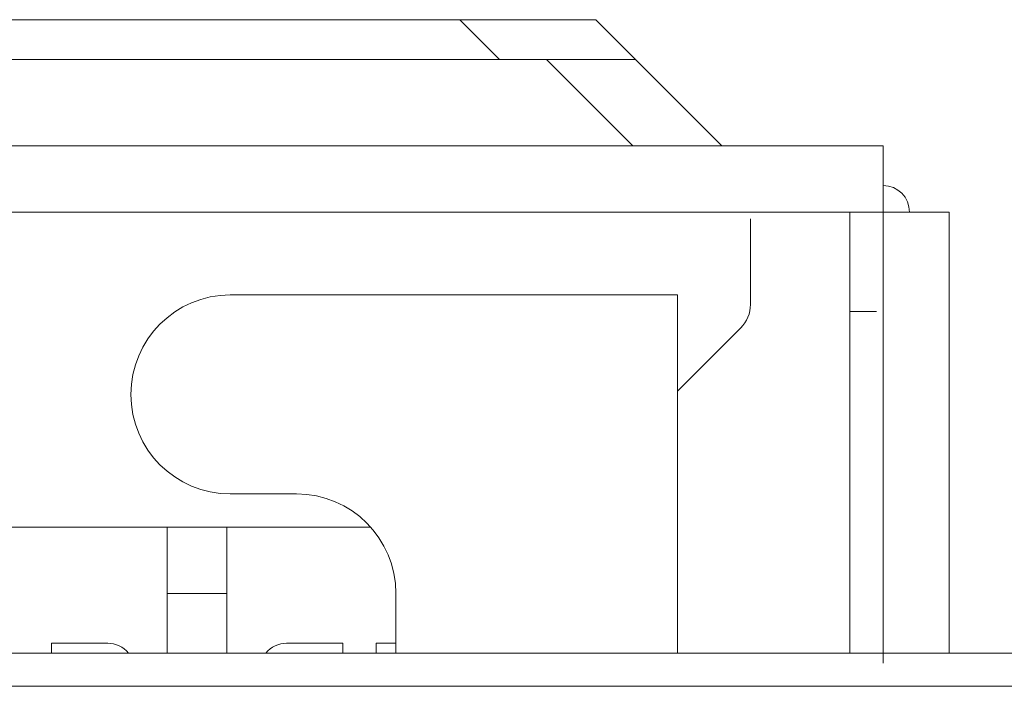
# Model space of a CAD drawing. Units: inches. Extents: x 17 to 15142, y -65 to 4233.
# Drawn here: x 1007 to 1037, y 1078 to 1098 of the extents above; entities that cross this region are included whole.
import ezdxf

# ---------------------------------------------------------------- set-up
doc = ezdxf.new("R2010")
doc.units = ezdxf.units.IN
doc.header["$MEASUREMENT"] = 0
doc.layers.add('LG-Product', color=7, linetype='Continuous', true_color=0xffffff)

msp = doc.modelspace()

# ---------------------------------------------------------------- linework, layer by layer
at = {"layer": 'LG-Product', "color": 3, "linetype": 'Continuous', "lineweight": 18}
for p, q in [((972.709, 1097.6), (1020.169, 1097.6)), ((1021.369, 1096.4), (1020.169, 1097.6)), ((1020.169, 1097.6), (1023.172, 1097.6)), ((1023.172, 1097.6), (1024.271, 1097.6)), ((1024.271, 1097.6), (1025.471, 1096.4)), ((1004.095, 1096.4), (1022.784, 1096.4)), ((1025.384, 1093.8), (1022.784, 1096.4)), ((1022.784, 1096.4), (1024.751, 1096.4)), ((1024.751, 1096.4), (1025.471, 1096.4)), ((1025.471, 1096.4), (1028.071, 1093.8)), ((1006.654, 1093.8), (1006.927, 1093.8)), ((1006.927, 1093.8), (1007.201, 1093.8)), ((1007.201, 1093.8), (1007.436, 1093.8)), ((1007.436, 1093.8), (1007.671, 1093.8)), ((1007.671, 1093.8), (1007.889, 1093.8)), ((1007.889, 1093.8), (1008.106, 1093.8)), ((1008.106, 1093.8), (1008.38, 1093.8)), ((1008.38, 1093.8), (1008.653, 1093.8)), ((1008.653, 1093.8), (1008.983, 1093.8)), ((1008.983, 1093.8), (1009.313, 1093.8)), ((1009.313, 1093.8), (1009.53, 1093.8)), ((1009.53, 1093.8), (1009.748, 1093.8)), ((1009.748, 1093.8), (1010.021, 1093.8)), ((1010.021, 1093.8), (1010.295, 1093.8)), ((1010.295, 1093.8), (1010.625, 1093.8)), ((1010.625, 1093.8), (1010.955, 1093.8)), ((1010.955, 1093.8), (1011.502, 1093.8)), ((1011.502, 1093.8), (1012.049, 1093.8)), ((1012.049, 1093.8), (1012.596, 1093.8)), ((1012.596, 1093.8), (1013.144, 1093.8)), ((1013.144, 1093.8), (1013.691, 1093.8)), ((1013.691, 1093.8), (1014.238, 1093.8)), ((1014.238, 1093.8), (1014.786, 1093.8)), ((1014.786, 1093.8), (1015.333, 1093.8)), ((1015.333, 1093.8), (1015.88, 1093.8)), ((1015.88, 1093.8), (1016.427, 1093.8)), ((1016.427, 1093.8), (1016.975, 1093.8)), ((1016.975, 1093.8), (1017.522, 1093.8)), ((1017.522, 1093.8), (1017.716, 1093.8)), ((1017.716, 1093.8), (1017.911, 1093.8)), ((1017.911, 1093.8), (1018.458, 1093.8)), ((1018.458, 1093.8), (1019.005, 1093.8)), ((1019.005, 1093.8), (1019.905, 1093.8)), ((1019.905, 1093.8), (1020.805, 1093.8)), ((1020.805, 1093.8), (1023.145, 1093.8)), ((1023.145, 1093.8), (1025.485, 1093.8)), ((1025.485, 1093.8), (1027.507, 1093.8)), ((1027.507, 1093.8), (1029.53, 1093.8)), ((1029.53, 1093.8), (1031.235, 1093.8)), ((1031.235, 1093.8), (1032.939, 1093.8)), ((1032.939, 1093.8), (1032.939, 1093.79)), ((1032.939, 1093.79), (1032.939, 1093.759)), ((1032.939, 1093.759), (1032.939, 1093.709)), ((1032.939, 1093.709), (1032.939, 1093.642)), ((1032.939, 1093.642), (1032.939, 1093.285)), ((1032.939, 1093.285), (1032.939, 1092.8)), ((1032.939, 1092.8), (1032.939, 1092.656)), ((1032.939, 1092.656), (1032.939, 1092.518)), ((1032.939, 1092.518), (1032.939, 1092.006)), ((1010.689, 1091.8), (988.439, 1091.8)), ((1032.939, 1091.8), (1010.689, 1091.8)), ((1030.501, 1091.8), (1026.781, 1091.798)), ((1031.939, 1090.921), (1031.939, 1091.8)), ((1032.939, 1092.006), (1032.939, 1091.8)), ((1032.939, 1090.091), (1032.939, 1091.8)), ((1032.99, 1091.8), (1032.939, 1091.8)), ((1033.14, 1091.8), (1032.99, 1091.8)), ((1033.367, 1091.8), (1033.14, 1091.8)), ((1033.651, 1091.8), (1033.367, 1091.8)), ((1033.812, 1091.8), (1033.651, 1091.8)), ((1033.977, 1091.8), (1033.812, 1091.8)), ((1034.139, 1091.8), (1033.977, 1091.8)), ((1034.296, 1091.8), (1034.139, 1091.8)), ((1034.569, 1091.8), (1034.296, 1091.8)), ((1034.778, 1091.8), (1034.569, 1091.8)), ((1034.854, 1091.8), (1034.778, 1091.8)), ((1034.907, 1091.8), (1034.854, 1091.8)), ((1034.924, 1091.8), (1034.907, 1091.8)), ((1034.935, 1091.8), (1034.924, 1091.8)), ((1034.939, 1091.8), (1034.935, 1091.8)), ((1034.939, 1091.8), (1034.939, 1091.727)), ((1028.939, 1091.6), (1028.939, 1089.014)), ((1034.939, 1091.727), (1034.939, 1091.654)), ((1034.939, 1091.654), (1034.939, 1091.581)), ((1034.939, 1091.581), (1034.939, 1091.508)), ((1034.939, 1091.508), (1034.939, 1091.402)), ((1034.939, 1091.402), (1034.939, 1091.295)), ((1034.939, 1091.295), (1034.939, 1091.087)), ((1031.939, 1088.8), (1031.939, 1090.921)), ((1034.939, 1091.087), (1034.939, 1090.879)), ((1034.939, 1090.879), (1034.939, 1090.722)), ((1034.939, 1090.722), (1034.939, 1090.564)), ((1034.939, 1090.564), (1034.939, 1090.407)), ((1034.939, 1090.407), (1034.939, 1090.25)), ((1032.939, 1088.377), (1032.939, 1090.091)), ((1034.939, 1090.25), (1034.939, 1090.093)), ((1034.939, 1090.093), (1034.939, 1089.936)), ((1034.939, 1089.936), (1034.939, 1089.778)), ((1034.939, 1089.778), (1034.939, 1089.621)), ((1034.939, 1089.621), (1034.939, 1089.54)), ((1034.939, 1089.54), (1034.939, 1089.46)), ((1034.939, 1089.46), (1034.939, 1089.226)), ((1013.239, 1089.3), (1026.739, 1089.3)), ((1026.739, 1089.3), (1026.739, 1078.5)), ((1034.939, 1089.226), (1034.939, 1088.992)), ((1032.739, 1088.8), (1031.939, 1088.8)), ((1031.939, 1088.8), (1031.939, 1078.5)), ((1034.939, 1088.992), (1034.939, 1088.761)), ((1034.939, 1088.761), (1034.939, 1088.53)), ((1034.939, 1088.53), (1034.939, 1088.132)), ((1026.739, 1086.4), (1028.646, 1088.307)), ((1032.939, 1087.37), (1032.939, 1088.377)), ((1034.939, 1088.132), (1034.939, 1087.734)), ((1034.939, 1087.734), (1034.939, 1087.577)), ((1032.939, 1086.364), (1032.939, 1087.37)), ((1034.939, 1087.577), (1034.939, 1087.42)), ((1034.939, 1087.42), (1034.939, 1087.262)), ((1034.939, 1087.262), (1034.939, 1087.105)), ((1034.939, 1087.105), (1034.939, 1087.037)), ((1034.939, 1087.037), (1034.939, 1086.969)), ((1034.939, 1086.969), (1034.939, 1086.88)), ((1034.939, 1086.88), (1034.939, 1086.791)), ((1034.939, 1086.791), (1034.939, 1086.746)), ((1034.939, 1086.746), (1034.939, 1086.702)), ((1034.939, 1086.702), (1034.939, 1086.668)), ((1034.939, 1086.668), (1034.939, 1086.633)), ((1034.939, 1086.633), (1034.939, 1086.555)), ((1034.939, 1086.555), (1034.939, 1086.476)), ((1034.939, 1086.476), (1034.939, 1086.402)), ((1032.939, 1085.83), (1032.939, 1086.364)), ((1034.939, 1086.402), (1034.939, 1086.328)), ((1034.939, 1086.328), (1034.939, 1086.245)), ((1034.939, 1086.245), (1034.939, 1086.162)), ((1034.939, 1086.162), (1034.939, 1086.077)), ((1032.939, 1085.304), (1032.939, 1085.83)), ((1034.939, 1086.077), (1034.939, 1085.993)), ((1034.939, 1085.993), (1034.939, 1085.941)), ((1034.939, 1085.941), (1034.939, 1085.889)), ((1034.939, 1085.889), (1034.939, 1085.868)), ((1034.939, 1085.868), (1034.939, 1085.847)), ((1034.939, 1085.847), (1034.939, 1085.805)), ((1034.939, 1085.805), (1034.939, 1085.763)), ((1034.939, 1085.763), (1034.939, 1085.723)), ((1034.939, 1085.723), (1034.939, 1085.683)), ((1034.939, 1085.683), (1034.939, 1085.646)), ((1034.939, 1085.646), (1034.939, 1085.609)), ((1034.939, 1085.609), (1034.939, 1085.574)), ((1034.939, 1085.574), (1034.939, 1085.539)), ((1034.939, 1085.539), (1034.939, 1085.506)), ((1032.939, 1084.767), (1032.939, 1085.304)), ((1034.939, 1085.506), (1034.939, 1085.474)), ((1034.939, 1085.474), (1034.939, 1085.443)), ((1034.939, 1085.443), (1034.939, 1085.413)), ((1034.939, 1085.413), (1034.939, 1085.385)), ((1034.939, 1085.385), (1034.939, 1085.357)), ((1034.939, 1085.357), (1034.939, 1085.332)), ((1034.939, 1085.332), (1034.939, 1085.306)), ((1034.939, 1085.306), (1034.939, 1085.283)), ((1034.939, 1085.283), (1034.939, 1085.26)), ((1034.939, 1085.26), (1034.939, 1085.239)), ((1034.939, 1085.239), (1034.939, 1085.218)), ((1034.939, 1085.218), (1034.939, 1085.13)), ((1034.939, 1085.13), (1034.939, 1085.042)), ((1034.939, 1085.042), (1034.939, 1084.961)), ((1034.939, 1084.961), (1034.939, 1084.879)), ((1032.939, 1084.2), (1032.939, 1084.767)), ((1034.939, 1084.879), (1034.939, 1084.803)), ((1034.939, 1084.803), (1034.939, 1084.728)), ((1034.939, 1084.728), (1034.939, 1084.659)), ((1034.939, 1084.659), (1034.939, 1084.589)), ((1034.939, 1084.589), (1034.939, 1084.492)), ((1034.939, 1084.492), (1034.939, 1084.395)), ((1034.939, 1084.395), (1034.939, 1084.292)), ((1032.939, 1083.614), (1032.939, 1084.2)), ((1034.939, 1084.292), (1034.939, 1084.189)), ((1034.939, 1084.189), (1034.939, 1084.075)), ((1034.939, 1084.075), (1034.939, 1083.962)), ((1034.939, 1083.962), (1034.939, 1083.65)), ((1032.939, 1083.052), (1032.939, 1083.614)), ((1034.939, 1083.65), (1034.939, 1083.341)), ((1015.239, 1083.3), (1013.239, 1083.3)), ((1034.939, 1083.341), (1034.939, 1083.043)), ((1032.939, 1082.533), (1032.939, 1083.052)), ((1034.939, 1083.043), (1034.939, 1082.759)), ((1034.939, 1082.759), (1034.939, 1082.667)), ((1034.939, 1082.667), (1034.939, 1082.578)), ((1034.939, 1082.578), (1034.939, 1082.508)), ((1011.339, 1082.3), (1003.339, 1082.3)), ((1011.339, 1082.3), (1013.139, 1082.3)), ((1011.339, 1081.714), (1011.339, 1082.3)), ((1017.475, 1082.3), (1013.139, 1082.3)), ((1013.139, 1082.3), (1013.139, 1081.714)), ((1032.939, 1082.079), (1032.939, 1082.533)), ((1034.939, 1082.508), (1034.939, 1082.44)), ((1034.939, 1082.44), (1034.939, 1082.39)), ((1034.939, 1082.39), (1034.939, 1082.34)), ((1034.939, 1082.34), (1034.939, 1082.307)), ((1034.939, 1082.307), (1034.939, 1082.275)), ((1034.939, 1082.275), (1034.939, 1082.258)), ((1034.939, 1082.258), (1034.939, 1082.242)), ((1032.939, 1081.705), (1032.939, 1082.079)), ((1034.939, 1082.242), (1034.939, 1082.126)), ((1034.939, 1082.126), (1034.939, 1082.016)), ((1034.939, 1082.016), (1034.939, 1081.911)), ((1011.339, 1080.3), (1011.339, 1081.714)), ((1013.139, 1081.714), (1013.139, 1080.3)), ((1032.939, 1081.428), (1032.939, 1081.705)), ((1034.939, 1081.911), (1034.939, 1081.813)), ((1034.939, 1081.813), (1034.939, 1081.72)), ((1034.939, 1081.72), (1034.939, 1081.634)), ((1032.939, 1081.257), (1032.939, 1081.428)), ((1034.939, 1081.634), (1034.939, 1081.556)), ((1034.939, 1081.556), (1034.939, 1081.485)), ((1034.939, 1081.485), (1034.939, 1081.458)), ((1034.939, 1081.458), (1034.939, 1081.432)), ((1034.939, 1081.432), (1034.939, 1081.394)), ((1034.939, 1081.394), (1034.939, 1081.359)), ((1034.939, 1081.359), (1034.939, 1081.317)), ((1032.939, 1081.2), (1032.939, 1081.257)), ((1032.939, 1081.143), (1032.939, 1081.2)), ((1032.939, 1080.972), (1032.939, 1081.143)), ((1034.939, 1081.317), (1034.939, 1081.283)), ((1034.939, 1081.283), (1034.939, 1081.249)), ((1034.939, 1081.249), (1034.939, 1081.225)), ((1034.939, 1081.225), (1034.939, 1081.217)), ((1034.939, 1081.217), (1034.939, 1081.211)), ((1034.939, 1081.211), (1034.939, 1081.214)), ((1034.939, 1081.214), (1034.939, 1081.21)), ((1034.939, 1081.211), (1034.939, 1081.202)), ((1034.939, 1081.21), (1034.939, 1081.205)), ((1034.939, 1081.205), (1034.939, 1081.202)), ((1034.939, 1081.199), (1034.939, 1081.203)), ((1034.939, 1081.203), (1034.939, 1081.2)), ((1034.939, 1081.202), (1034.939, 1081.197)), ((1034.939, 1081.202), (1034.939, 1081.198)), ((1034.939, 1081.197), (1034.939, 1081.199)), ((1034.939, 1081.198), (1034.939, 1081.184)), ((1034.939, 1081.184), (1034.939, 1081.166)), ((1034.939, 1081.166), (1034.939, 1081.139)), ((1034.939, 1081.139), (1034.939, 1081.106)), ((1034.939, 1081.106), (1034.939, 1081.064)), ((1034.939, 1081.064), (1034.939, 1081.013)), ((1032.939, 1080.695), (1032.939, 1080.972)), ((1034.939, 1081.013), (1034.939, 1080.969)), ((1034.939, 1080.969), (1034.939, 1080.921)), ((1034.939, 1080.921), (1034.939, 1080.867)), ((1034.939, 1080.867), (1034.939, 1080.807)), ((1034.939, 1080.807), (1034.939, 1080.741)), ((1032.939, 1080.321), (1032.939, 1080.695)), ((1034.939, 1080.741), (1034.939, 1080.669)), ((1034.939, 1080.669), (1034.939, 1080.592)), ((1034.939, 1080.592), (1034.939, 1080.51)), ((1034.939, 1080.51), (1034.939, 1080.451)), ((1013.139, 1080.3), (1011.339, 1080.3)), ((1011.339, 1080.3), (1011.339, 1078.5)), ((1013.139, 1080.3), (1013.139, 1078.5)), ((1018.239, 1080.3), (1018.239, 1078.5)), ((1032.939, 1079.867), (1032.939, 1080.321)), ((1034.939, 1080.451), (1034.939, 1080.389)), ((1034.939, 1080.389), (1034.939, 1080.301)), ((1034.939, 1080.301), (1034.939, 1080.209)), ((1034.939, 1080.209), (1034.939, 1080.112)), ((1034.939, 1080.112), (1034.939, 1080.011)), ((1034.939, 1080.011), (1034.939, 1079.94)), ((1034.939, 1079.94), (1034.939, 1079.868)), ((1032.939, 1079.348), (1032.939, 1079.867)), ((1034.939, 1079.868), (1034.939, 1079.777)), ((1034.939, 1079.777), (1034.939, 1079.684)), ((1034.939, 1079.684), (1034.939, 1079.589)), ((1034.939, 1079.589), (1034.939, 1079.493)), ((1032.939, 1078.785), (1032.939, 1079.348)), ((1034.939, 1079.493), (1034.939, 1079.443)), ((1034.939, 1079.443), (1034.939, 1079.393)), ((1034.939, 1079.393), (1034.939, 1079.343)), ((1034.939, 1079.343), (1034.939, 1079.292)), ((1034.939, 1079.292), (1034.939, 1079.242)), ((1034.939, 1079.242), (1034.939, 1079.191)), ((1034.939, 1079.191), (1034.939, 1079.14)), ((1034.939, 1079.14), (1034.939, 1079.089)), ((1034.939, 1079.089), (1034.939, 1079.063)), ((1034.939, 1079.063), (1034.939, 1079.037)), ((1034.939, 1079.037), (1034.939, 1079.011)), ((1034.939, 1079.011), (1034.939, 1078.985)), ((1034.939, 1078.985), (1034.939, 1078.957)), ((1007.839, 1078.8), (1009.063, 1078.8)), ((1007.839, 1078.795), (1007.839, 1078.8)), ((1007.839, 1078.779), (1007.839, 1078.795)), ((1007.839, 1078.738), (1007.839, 1078.779)), ((1007.839, 1078.676), (1007.839, 1078.738)), ((1009.063, 1078.8), (1009.539, 1078.8)), ((1014.939, 1078.8), (1015.416, 1078.8)), ((1015.416, 1078.8), (1016.639, 1078.8)), ((1016.639, 1078.8), (1016.639, 1078.79)), ((1016.639, 1078.79), (1016.639, 1078.76)), ((1016.639, 1078.76), (1016.639, 1078.706)), ((1016.639, 1078.706), (1016.639, 1078.63)), ((1017.639, 1078.8), (1017.948, 1078.8)), ((1017.639, 1078.795), (1017.639, 1078.8)), ((1017.639, 1078.779), (1017.639, 1078.795)), ((1017.639, 1078.738), (1017.639, 1078.779)), ((1017.639, 1078.676), (1017.639, 1078.738)), ((1017.948, 1078.8), (1018.239, 1078.8)), ((1032.939, 1078.2), (1032.939, 1078.785)), ((1034.939, 1078.957), (1034.939, 1078.929)), ((1034.939, 1078.929), (1034.939, 1078.904)), ((1034.939, 1078.904), (1034.939, 1078.88)), ((1034.939, 1078.88), (1034.939, 1078.829)), ((1034.939, 1078.829), (1034.939, 1078.778)), ((1034.939, 1078.778), (1034.939, 1078.723)), ((1034.939, 1078.723), (1034.939, 1078.667)), ((1325.997, 1078.5), (959.938, 1078.5)), ((1007.839, 1078.5), (1007.839, 1078.676)), ((1016.639, 1078.63), (1016.639, 1078.507)), ((1017.639, 1078.5), (1017.639, 1078.676)), ((1034.939, 1078.667), (1034.939, 1078.619)), ((1034.939, 1078.619), (1034.939, 1078.571)), ((1034.939, 1078.571), (1034.939, 1078.507)), ((1141.803, 1077.5), (954.738, 1077.5))]:
    msp.add_line(p, q, dxfattribs=at)
for centre, radius, start, end in [((1032.939, 1091.8), 0.8, 0, 90), ((1013.239, 1086.3), 3, 90, 270), ((1027.939, 1089.014), 1, 315, 0), ((1015.239, 1080.3), 3, 0, 90), ((1009.539, 1078), 0.8, 38.6831, 90), ((1014.939, 1078), 0.8, 90, 141.3169)]:
    msp.add_arc(centre, radius, start, end, dxfattribs=at)

doc.saveas('drawing.dxf')
